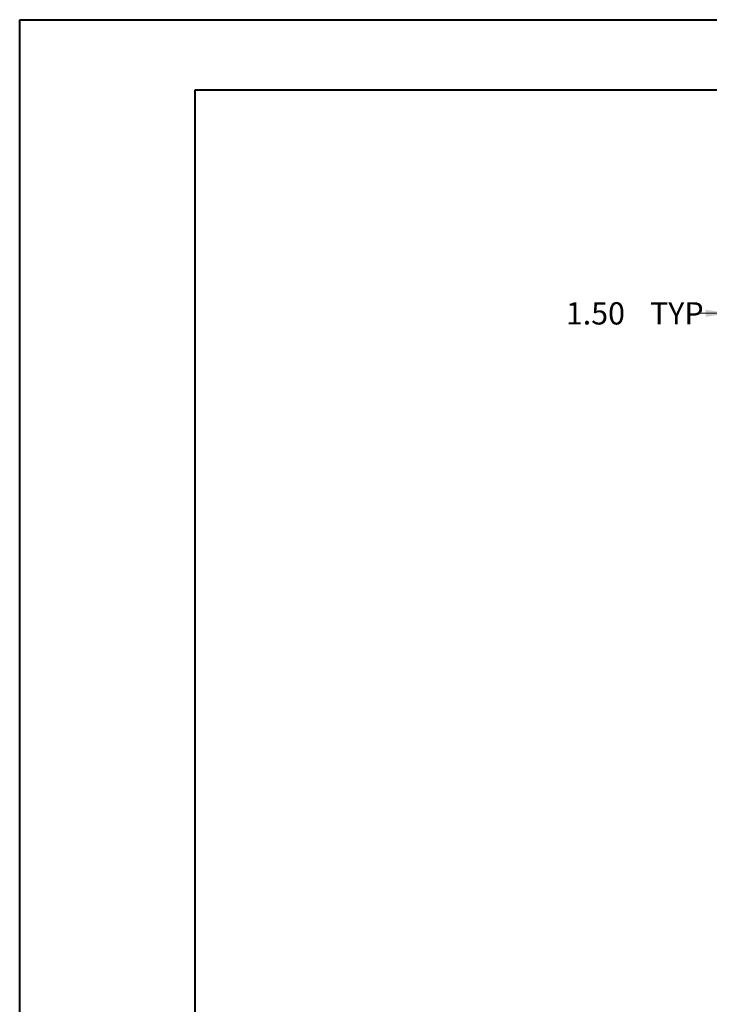
# Model space of a CAD drawing. Units: inches. Extents: x 0 to 23.4, y 0 to 16.5.
# Drawn here: x 0 to 3.9, y 11 to 16.5 of the extents above; entities that cross this region are included whole.
import ezdxf

# ---------------------------------------------------------------- set-up
doc = ezdxf.new("R2010")
doc.units = ezdxf.units.IN
doc.header["$MEASUREMENT"] = 0
doc.styles.add('SLDTEXTSTYLE0', font='TXT', dxfattribs={"width": 0.75})
doc.dimstyles.new('SLDDIMSTYLE1', dxfattribs={"dimtxt": 0.125, "dimasz": 0.13, "dimexe": 0, "dimexo": 0.0625, "dimgap": 0.03125, "dimtad": 0, "dimtih": 1, "dimtoh": 1, "dimlfac": 6, "dimrnd": 1e-09, "dimzin": 4, "dimdsep": 46, "dimtxsty": 'SLDTEXTSTYLE0', "dimsah": 1, "dimcen": 0.09, "dimadec": 0, "dimazin": 1, "dimtfac": 1, "dimtmove": 0, "dimatfit": 0, "dimfxl": 1, "dimfrac": 2, "dimtolj": 1, "dimtzin": 12, "dimarcsym": 0})

# ---------------------------------------------------------------- blocks, each defined once
blk = doc.blocks.new('_D_8')
at = {"color": 7, "linetype": 'Continuous', "lineweight": 0}
for p, q in [((3.9787, 14.6827), (3.9787, 15.0219)), ((4.2287, 14.6259), (4.2287, 15.0219)), ((3.9787, 14.8969), (3.8042, 14.8969)), ((4.2287, 14.8969), (4.4787, 14.8969))]:
    blk.add_line(p, q, dxfattribs=at)
for points in [[(3.9787, 14.8969), (3.8487, 14.9169), (3.8487, 14.8769)], [(4.2287, 14.8969), (4.3587, 14.8769), (4.3587, 14.9169)]]:
    blk.add_solid(points, dxfattribs=at)
at = {"color": 7, "linetype": 'Continuous', "lineweight": 0, "char_height": 0.125, "attachment_point": 1, "style": 'SLDTEXTSTYLE0'}
for s, insert in [('1.50', (3.065, 14.9588, 0.0007)), ('TYP', (3.5367, 14.9588, 0.0007))]:
    blk.add_mtext(s, dxfattribs=dict(at, insert=insert))

msp = doc.modelspace()

# ---------------------------------------------------------------- linework, layer by layer
at = {"color": 7, "linetype": 'Continuous', "lineweight": 40}
for p, q in [((0.0031, 0.0085), (0.0031, 16.5439)), ((0.0031, 16.5439), (23.3889, 16.5439)), ((0.9874, 0.4022), (0.9874, 16.1502)), ((0.9874, 16.1502), (22.9952, 16.1502))]:
    msp.add_line(p, q, dxfattribs=at)

# ---------------------------------------------------------------- dimensions: what is measured, and where the dimension line sits
at = {"color": 7, "linetype": 'Continuous', "lineweight": 0}
dim = msp.add_linear_dim(base=(3.9787, 14.8969), p1=(4.2287, 14.5759), p2=(3.9787, 14.6327), text='<> TYP', dimstyle='SLDDIMSTYLE1', dxfattribs=at)
dim.commit()
dim.dimension.update_dxf_attribs({"geometry": '_D_8', "text_midpoint": (3.4346, 14.8969), "dimtype": 160})

doc.saveas('drawing.dxf')
